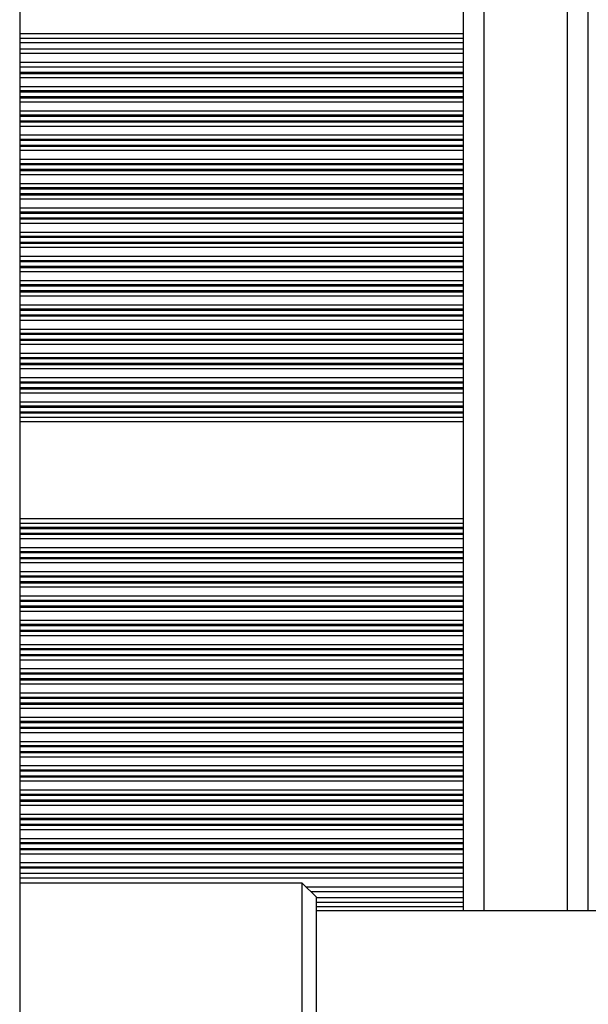
# Model space of a CAD drawing. Units: millimetres. Extents: x 555 to 10383, y 377 to 11746.
# Drawn here: x 5278 to 5360, y 5078 to 5220 of the extents above; entities that cross this region are included whole.
import ezdxf

# ---------------------------------------------------------------- set-up
doc = ezdxf.new("R2010")
doc.units = ezdxf.units.MM
doc.header["$LTSCALE"] = 100

msp = doc.modelspace()

# ---------------------------------------------------------------- linework, layer by layer
at = {"color": 7, "linetype": 'Continuous', "lineweight": 25}
for p, q in [((5277.8, 5679.82), (5277.8, 4774.82)), ((5359.8, 5091.32), (5359.8, 5363.32)), ((5341.8, 5217.92), (5341.8, 5221.92)), ((5341.8, 5217.27), (5341.8, 5217.92)), ((5277.8, 5216.61), (5341.8, 5216.61)), ((5341.8, 5216.61), (5341.8, 5217.27)), ((5341.8, 5215.73), (5341.8, 5216.61)), ((5277.8, 5215.73), (5341.8, 5215.73)), ((5341.8, 5215.07), (5341.8, 5215.73)), ((5341.8, 5213.78), (5341.8, 5215.07)), ((5341.8, 5213.11), (5341.8, 5213.78)), ((5277.8, 5213.11), (5341.8, 5213.11)), ((5341.8, 5212.33), (5341.8, 5213.11)), ((5341.8, 5212.16), (5341.8, 5212.33)), ((5341.8, 5211.57), (5341.8, 5212.16)), ((5341.8, 5210.28), (5341.8, 5211.57)), ((5341.8, 5209.68), (5341.8, 5210.28)), ((5341.8, 5209.52), (5341.8, 5209.68)), ((5341.8, 5208.83), (5341.8, 5209.52)), ((5341.8, 5208.66), (5341.8, 5208.83)), ((5341.8, 5208.07), (5341.8, 5208.66)), ((5341.8, 5206.78), (5341.8, 5208.07)), ((5341.8, 5206.18), (5341.8, 5206.78)), ((5341.8, 5206.02), (5341.8, 5206.18)), ((5341.8, 5205.33), (5341.8, 5206.02)), ((5341.8, 5205.16), (5341.8, 5205.33)), ((5341.8, 5204.57), (5341.8, 5205.16)), ((5341.8, 5203.28), (5341.8, 5204.57)), ((5341.8, 5202.68), (5341.8, 5203.28)), ((5341.8, 5202.52), (5341.8, 5202.68)), ((5341.8, 5201.83), (5341.8, 5202.52)), ((5341.8, 5201.66), (5341.8, 5201.83)), ((5341.8, 5201.07), (5341.8, 5201.66)), ((5341.8, 5199.78), (5341.8, 5201.07)), ((5341.8, 5199.18), (5341.8, 5199.78)), ((5341.8, 5199.02), (5341.8, 5199.18)), ((5341.8, 5198.33), (5341.8, 5199.02)), ((5341.8, 5198.16), (5341.8, 5198.33)), ((5341.8, 5197.57), (5341.8, 5198.16)), ((5341.8, 5196.28), (5341.8, 5197.57)), ((5341.8, 5195.68), (5341.8, 5196.28)), ((5341.8, 5195.52), (5341.8, 5195.68)), ((5341.8, 5194.83), (5341.8, 5195.52)), ((5341.8, 5194.66), (5341.8, 5194.83)), ((5341.8, 5194.07), (5341.8, 5194.66)), ((5341.8, 5192.78), (5341.8, 5194.07)), ((5341.8, 5192.18), (5341.8, 5192.78)), ((5341.8, 5192.02), (5341.8, 5192.18)), ((5341.8, 5191.33), (5341.8, 5192.02)), ((5341.8, 5191.16), (5341.8, 5191.33)), ((5341.8, 5190.57), (5341.8, 5191.16)), ((5341.8, 5189.28), (5341.8, 5190.57)), ((5341.8, 5188.68), (5341.8, 5189.28)), ((5341.8, 5188.52), (5341.8, 5188.68)), ((5341.8, 5187.83), (5341.8, 5188.52)), ((5341.8, 5187.66), (5341.8, 5187.83)), ((5341.8, 5187.07), (5341.8, 5187.66)), ((5341.8, 5185.78), (5341.8, 5187.07)), ((5341.8, 5185.18), (5341.8, 5185.78)), ((5341.8, 5185.02), (5341.8, 5185.18)), ((5341.8, 5184.33), (5341.8, 5185.02)), ((5341.8, 5184.16), (5341.8, 5184.33)), ((5341.8, 5183.57), (5341.8, 5184.16)), ((5341.8, 5182.28), (5341.8, 5183.57)), ((5341.8, 5181.68), (5341.8, 5182.28)), ((5341.8, 5181.52), (5341.8, 5181.68)), ((5341.8, 5180.83), (5341.8, 5181.52)), ((5341.8, 5180.66), (5341.8, 5180.83)), ((5341.8, 5180.07), (5341.8, 5180.66)), ((5341.8, 5178.78), (5341.8, 5180.07)), ((5341.8, 5178.18), (5341.8, 5178.78)), ((5341.8, 5178.02), (5341.8, 5178.18)), ((5341.8, 5177.33), (5341.8, 5178.02)), ((5341.8, 5177.16), (5341.8, 5177.33)), ((5341.8, 5176.57), (5341.8, 5177.16)), ((5341.8, 5175.28), (5341.8, 5176.57)), ((5341.8, 5174.68), (5341.8, 5175.28)), ((5341.8, 5174.52), (5341.8, 5174.68)), ((5341.8, 5173.83), (5341.8, 5174.52)), ((5341.8, 5173.66), (5341.8, 5173.83)), ((5341.8, 5173.07), (5341.8, 5173.66)), ((5341.8, 5171.78), (5341.8, 5173.07)), ((5341.8, 5171.18), (5341.8, 5171.78)), ((5341.8, 5171.02), (5341.8, 5171.18)), ((5341.8, 5170.33), (5341.8, 5171.02)), ((5341.8, 5170.16), (5341.8, 5170.33)), ((5341.8, 5169.57), (5341.8, 5170.16)), ((5341.8, 5168.28), (5341.8, 5169.57)), ((5341.8, 5167.68), (5341.8, 5168.28)), ((5341.8, 5167.52), (5341.8, 5167.68)), ((5341.8, 5166.83), (5341.8, 5167.52)), ((5341.8, 5166.66), (5341.8, 5166.83)), ((5341.8, 5166.07), (5341.8, 5166.66)), ((5341.8, 5164.78), (5341.8, 5166.07)), ((5341.8, 5164.18), (5341.8, 5164.78)), ((5341.8, 5164.02), (5341.8, 5164.18)), ((5341.8, 5163.33), (5341.8, 5164.02)), ((5341.8, 5163.16), (5341.8, 5163.33)), ((5341.8, 5162.57), (5341.8, 5163.16)), ((5341.8, 5161.92), (5341.8, 5162.57)), ((5341.8, 5147.92), (5341.8, 5161.92)), ((5341.8, 5147.27), (5341.8, 5147.92)), ((5341.8, 5146.67), (5341.8, 5147.27)), ((5341.8, 5146.51), (5341.8, 5146.67)), ((5341.8, 5145.82), (5341.8, 5146.51)), ((5341.8, 5145.66), (5341.8, 5145.82)), ((5341.8, 5145.06), (5341.8, 5145.66)), ((5341.8, 5143.77), (5341.8, 5145.06)), ((5341.8, 5143.17), (5341.8, 5143.77)), ((5341.8, 5143.01), (5341.8, 5143.17)), ((5341.8, 5142.32), (5341.8, 5143.01)), ((5341.8, 5142.16), (5341.8, 5142.32)), ((5341.8, 5141.56), (5341.8, 5142.16)), ((5341.8, 5140.27), (5341.8, 5141.56)), ((5341.8, 5139.67), (5341.8, 5140.27)), ((5341.8, 5139.51), (5341.8, 5139.67)), ((5341.8, 5138.82), (5341.8, 5139.51)), ((5341.8, 5138.66), (5341.8, 5138.82)), ((5341.8, 5138.06), (5341.8, 5138.66)), ((5341.8, 5136.77), (5341.8, 5138.06)), ((5341.8, 5136.17), (5341.8, 5136.77)), ((5341.8, 5136.01), (5341.8, 5136.17)), ((5341.8, 5135.32), (5341.8, 5136.01)), ((5341.8, 5135.16), (5341.8, 5135.32)), ((5341.8, 5134.56), (5341.8, 5135.16)), ((5341.8, 5133.27), (5341.8, 5134.56)), ((5341.8, 5132.67), (5341.8, 5133.27)), ((5341.8, 5132.51), (5341.8, 5132.67)), ((5341.8, 5131.82), (5341.8, 5132.51)), ((5341.8, 5131.66), (5341.8, 5131.82)), ((5341.8, 5131.06), (5341.8, 5131.66)), ((5341.8, 5129.77), (5341.8, 5131.06)), ((5341.8, 5129.17), (5341.8, 5129.77)), ((5341.8, 5129.01), (5341.8, 5129.17)), ((5341.8, 5128.32), (5341.8, 5129.01)), ((5341.8, 5128.16), (5341.8, 5128.32)), ((5341.8, 5127.56), (5341.8, 5128.16)), ((5341.8, 5126.27), (5341.8, 5127.56)), ((5341.8, 5125.67), (5341.8, 5126.27)), ((5341.8, 5125.51), (5341.8, 5125.67)), ((5341.8, 5124.82), (5341.8, 5125.51)), ((5341.8, 5124.66), (5341.8, 5124.82)), ((5341.8, 5124.06), (5341.8, 5124.66)), ((5341.8, 5122.77), (5341.8, 5124.06)), ((5341.8, 5122.17), (5341.8, 5122.77)), ((5341.8, 5122.01), (5341.8, 5122.17)), ((5341.8, 5121.32), (5341.8, 5122.01)), ((5341.8, 5121.16), (5341.8, 5121.32)), ((5341.8, 5120.56), (5341.8, 5121.16)), ((5341.8, 5119.27), (5341.8, 5120.56)), ((5341.8, 5118.67), (5341.8, 5119.27)), ((5341.8, 5118.51), (5341.8, 5118.67)), ((5341.8, 5117.82), (5341.8, 5118.51)), ((5341.8, 5117.66), (5341.8, 5117.82)), ((5341.8, 5117.06), (5341.8, 5117.66)), ((5341.8, 5115.77), (5341.8, 5117.06)), ((5341.8, 5115.17), (5341.8, 5115.77)), ((5341.8, 5115.01), (5341.8, 5115.17)), ((5341.8, 5114.32), (5341.8, 5115.01)), ((5341.8, 5114.16), (5341.8, 5114.32)), ((5341.8, 5113.56), (5341.8, 5114.16)), ((5341.8, 5112.27), (5341.8, 5113.56)), ((5341.8, 5111.67), (5341.8, 5112.27)), ((5341.8, 5111.51), (5341.8, 5111.67)), ((5341.8, 5110.82), (5341.8, 5111.51)), ((5341.8, 5110.66), (5341.8, 5110.82)), ((5341.8, 5110.06), (5341.8, 5110.66)), ((5341.8, 5108.77), (5341.8, 5110.06)), ((5341.8, 5108.17), (5341.8, 5108.77)), ((5341.8, 5108.01), (5341.8, 5108.17)), ((5341.8, 5107.32), (5341.8, 5108.01)), ((5341.8, 5107.16), (5341.8, 5107.32)), ((5341.8, 5106.56), (5341.8, 5107.16)), ((5341.8, 5105.27), (5341.8, 5106.56)), ((5341.8, 5104.67), (5341.8, 5105.27)), ((5341.8, 5104.51), (5341.8, 5104.67)), ((5341.8, 5103.82), (5341.8, 5104.51)), ((5341.8, 5103.66), (5341.8, 5103.82)), ((5341.8, 5103.06), (5341.8, 5103.66)), ((5341.8, 5101.77), (5341.8, 5103.06)), ((5341.8, 5101.17), (5341.8, 5101.77)), ((5341.8, 5101.01), (5341.8, 5101.17)), ((5341.8, 5100.32), (5341.8, 5101.01)), ((5341.8, 5100.16), (5341.8, 5100.32)), ((5341.8, 5099.56), (5341.8, 5100.16)), ((5341.8, 5098.27), (5341.8, 5099.56)), ((5341.8, 5097.67), (5341.8, 5098.27)), ((5341.8, 5097.51), (5341.8, 5097.67)), ((5341.8, 5096.73), (5341.8, 5097.51)), ((5277.8, 5096.73), (5341.8, 5096.73)), ((5341.8, 5096.06), (5341.8, 5096.73)), ((5341.8, 5094.77), (5341.8, 5096.06)), ((5318.55, 5095.32), (5277.8, 5095.32)), ((5320.55, 5093.32), (5318.55, 5095.32)), ((5318.55, 5071.32), (5318.55, 5095.32)), ((5341.8, 5094.11), (5341.8, 5094.77)), ((5319.77, 5094.11), (5341.8, 5094.11)), ((5320.55, 5093.32), (5320.55, 5073.32)), ((5320.55, 5093.23), (5341.8, 5093.23)), ((5341.8, 5093.23), (5341.8, 5094.11)), ((5341.8, 5092.56), (5341.8, 5093.23)), ((5637.55, 5091.32), (5320.55, 5091.32)), ((5341.8, 5091.92), (5341.8, 5092.56)), ((5341.8, 5091.32), (5341.8, 5091.92))]:
    msp.add_line(p, q, dxfattribs=at)
at = {"color": 8, "linetype": 'Continuous', "lineweight": 25}
for p, q in [((5344.8, 5091.32), (5344.8, 5363.32)), ((5356.8, 5091.32), (5356.8, 5363.32)), ((5277.8, 5217.92), (5341.8, 5217.92)), ((5277.8, 5217.27), (5341.8, 5217.27)), ((5277.8, 5215.07), (5341.8, 5215.07)), ((5277.8, 5213.78), (5341.8, 5213.78)), ((5277.8, 5212.33), (5341.8, 5212.33)), ((5277.8, 5212.16), (5341.8, 5212.16)), ((5277.8, 5211.57), (5341.8, 5211.57)), ((5277.8, 5210.28), (5341.8, 5210.28)), ((5277.8, 5209.68), (5341.8, 5209.68)), ((5277.8, 5209.52), (5341.8, 5209.52)), ((5277.8, 5208.83), (5341.8, 5208.83)), ((5277.8, 5208.66), (5341.8, 5208.66)), ((5277.8, 5208.07), (5341.8, 5208.07)), ((5277.8, 5206.78), (5341.8, 5206.78)), ((5277.8, 5206.18), (5341.8, 5206.18)), ((5277.8, 5206.02), (5341.8, 5206.02)), ((5277.8, 5205.33), (5341.8, 5205.33)), ((5277.8, 5205.16), (5341.8, 5205.16)), ((5277.8, 5204.57), (5341.8, 5204.57)), ((5277.8, 5203.28), (5341.8, 5203.28)), ((5277.8, 5202.68), (5341.8, 5202.68)), ((5277.8, 5202.52), (5341.8, 5202.52)), ((5277.8, 5201.83), (5341.8, 5201.83)), ((5277.8, 5201.66), (5341.8, 5201.66)), ((5277.8, 5201.07), (5341.8, 5201.07)), ((5277.8, 5199.78), (5341.8, 5199.78)), ((5277.8, 5199.18), (5341.8, 5199.18)), ((5277.8, 5199.02), (5341.8, 5199.02)), ((5277.8, 5198.33), (5341.8, 5198.33)), ((5277.8, 5198.16), (5341.8, 5198.16)), ((5277.8, 5197.57), (5341.8, 5197.57)), ((5277.8, 5196.28), (5341.8, 5196.28)), ((5277.8, 5195.68), (5341.8, 5195.68)), ((5277.8, 5195.52), (5341.8, 5195.52)), ((5277.8, 5194.83), (5341.8, 5194.83)), ((5277.8, 5194.66), (5341.8, 5194.66)), ((5277.8, 5194.07), (5341.8, 5194.07)), ((5277.8, 5192.78), (5341.8, 5192.78)), ((5277.8, 5192.18), (5341.8, 5192.18)), ((5277.8, 5192.02), (5341.8, 5192.02)), ((5277.8, 5191.33), (5341.8, 5191.33)), ((5277.8, 5191.16), (5341.8, 5191.16)), ((5277.8, 5190.57), (5341.8, 5190.57)), ((5277.8, 5189.28), (5341.8, 5189.28)), ((5277.8, 5188.68), (5341.8, 5188.68)), ((5277.8, 5188.52), (5341.8, 5188.52)), ((5277.8, 5187.83), (5341.8, 5187.83)), ((5277.8, 5187.66), (5341.8, 5187.66)), ((5277.8, 5187.07), (5341.8, 5187.07)), ((5277.8, 5185.78), (5341.8, 5185.78)), ((5277.8, 5185.18), (5341.8, 5185.18)), ((5277.8, 5185.02), (5341.8, 5185.02)), ((5277.8, 5184.33), (5341.8, 5184.33)), ((5277.8, 5184.16), (5341.8, 5184.16)), ((5277.8, 5183.57), (5341.8, 5183.57)), ((5277.8, 5182.28), (5341.8, 5182.28)), ((5277.8, 5181.68), (5341.8, 5181.68)), ((5277.8, 5181.52), (5341.8, 5181.52)), ((5277.8, 5180.83), (5341.8, 5180.83)), ((5277.8, 5180.66), (5341.8, 5180.66)), ((5277.8, 5180.07), (5341.8, 5180.07)), ((5277.8, 5178.78), (5341.8, 5178.78)), ((5277.8, 5178.18), (5341.8, 5178.18)), ((5277.8, 5178.02), (5341.8, 5178.02)), ((5277.8, 5177.33), (5341.8, 5177.33)), ((5277.8, 5177.16), (5341.8, 5177.16)), ((5277.8, 5176.57), (5341.8, 5176.57)), ((5277.8, 5175.28), (5341.8, 5175.28)), ((5277.8, 5174.68), (5341.8, 5174.68)), ((5277.8, 5174.52), (5341.8, 5174.52)), ((5277.8, 5173.83), (5341.8, 5173.83)), ((5277.8, 5173.66), (5341.8, 5173.66)), ((5277.8, 5173.07), (5341.8, 5173.07)), ((5277.8, 5171.78), (5341.8, 5171.78)), ((5277.8, 5171.18), (5341.8, 5171.18)), ((5277.8, 5171.02), (5341.8, 5171.02)), ((5277.8, 5170.33), (5341.8, 5170.33)), ((5277.8, 5170.16), (5341.8, 5170.16)), ((5277.8, 5169.57), (5341.8, 5169.57)), ((5277.8, 5168.28), (5341.8, 5168.28)), ((5277.8, 5167.68), (5341.8, 5167.68)), ((5277.8, 5167.52), (5341.8, 5167.52)), ((5277.8, 5166.83), (5341.8, 5166.83)), ((5277.8, 5166.66), (5341.8, 5166.66)), ((5277.8, 5166.07), (5341.8, 5166.07)), ((5277.8, 5164.78), (5341.8, 5164.78)), ((5277.8, 5164.18), (5341.8, 5164.18)), ((5277.8, 5164.02), (5341.8, 5164.02)), ((5277.8, 5163.33), (5341.8, 5163.33)), ((5277.8, 5163.16), (5341.8, 5163.16)), ((5277.8, 5162.57), (5341.8, 5162.57)), ((5277.8, 5161.92), (5341.8, 5161.92)), ((5277.8, 5147.92), (5341.8, 5147.92)), ((5277.8, 5147.27), (5341.8, 5147.27)), ((5277.8, 5146.67), (5341.8, 5146.67)), ((5277.8, 5146.51), (5341.8, 5146.51)), ((5277.8, 5145.82), (5341.8, 5145.82)), ((5277.8, 5145.66), (5341.8, 5145.66)), ((5277.8, 5145.06), (5341.8, 5145.06)), ((5277.8, 5143.77), (5341.8, 5143.77)), ((5277.8, 5143.17), (5341.8, 5143.17)), ((5277.8, 5143.01), (5341.8, 5143.01)), ((5277.8, 5142.32), (5341.8, 5142.32)), ((5277.8, 5142.16), (5341.8, 5142.16)), ((5277.8, 5141.56), (5341.8, 5141.56)), ((5277.8, 5140.27), (5341.8, 5140.27)), ((5277.8, 5139.67), (5341.8, 5139.67)), ((5277.8, 5139.51), (5341.8, 5139.51)), ((5277.8, 5138.82), (5341.8, 5138.82)), ((5277.8, 5138.66), (5341.8, 5138.66)), ((5277.8, 5138.06), (5341.8, 5138.06)), ((5277.8, 5136.77), (5341.8, 5136.77)), ((5277.8, 5136.17), (5341.8, 5136.17)), ((5277.8, 5136.01), (5341.8, 5136.01)), ((5277.8, 5135.32), (5341.8, 5135.32)), ((5277.8, 5135.16), (5341.8, 5135.16)), ((5277.8, 5134.56), (5341.8, 5134.56)), ((5277.8, 5133.27), (5341.8, 5133.27)), ((5277.8, 5132.67), (5341.8, 5132.67)), ((5277.8, 5132.51), (5341.8, 5132.51)), ((5277.8, 5131.82), (5341.8, 5131.82)), ((5277.8, 5131.66), (5341.8, 5131.66)), ((5277.8, 5131.06), (5341.8, 5131.06)), ((5277.8, 5129.77), (5341.8, 5129.77)), ((5277.8, 5129.17), (5341.8, 5129.17)), ((5277.8, 5129.01), (5341.8, 5129.01)), ((5277.8, 5128.32), (5341.8, 5128.32)), ((5277.8, 5128.16), (5341.8, 5128.16)), ((5277.8, 5127.56), (5341.8, 5127.56)), ((5277.8, 5126.27), (5341.8, 5126.27)), ((5277.8, 5125.67), (5341.8, 5125.67)), ((5277.8, 5125.51), (5341.8, 5125.51)), ((5277.8, 5124.82), (5341.8, 5124.82)), ((5277.8, 5124.66), (5341.8, 5124.66)), ((5277.8, 5124.06), (5341.8, 5124.06)), ((5277.8, 5122.77), (5341.8, 5122.77)), ((5277.8, 5122.17), (5341.8, 5122.17)), ((5277.8, 5122.01), (5341.8, 5122.01)), ((5277.8, 5121.32), (5341.8, 5121.32)), ((5277.8, 5121.16), (5341.8, 5121.16)), ((5277.8, 5120.56), (5341.8, 5120.56)), ((5277.8, 5119.27), (5341.8, 5119.27)), ((5277.8, 5118.67), (5341.8, 5118.67)), ((5277.8, 5118.51), (5341.8, 5118.51)), ((5277.8, 5117.82), (5341.8, 5117.82)), ((5277.8, 5117.66), (5341.8, 5117.66)), ((5277.8, 5117.06), (5341.8, 5117.06)), ((5277.8, 5115.77), (5341.8, 5115.77)), ((5277.8, 5115.17), (5341.8, 5115.17)), ((5277.8, 5115.01), (5341.8, 5115.01)), ((5277.8, 5114.32), (5341.8, 5114.32)), ((5277.8, 5114.16), (5341.8, 5114.16)), ((5277.8, 5113.56), (5341.8, 5113.56)), ((5277.8, 5112.27), (5341.8, 5112.27)), ((5277.8, 5111.67), (5341.8, 5111.67)), ((5277.8, 5111.51), (5341.8, 5111.51)), ((5277.8, 5110.82), (5341.8, 5110.82)), ((5277.8, 5110.66), (5341.8, 5110.66)), ((5277.8, 5110.06), (5341.8, 5110.06)), ((5277.8, 5108.77), (5341.8, 5108.77)), ((5277.8, 5108.17), (5341.8, 5108.17)), ((5277.8, 5108.01), (5341.8, 5108.01)), ((5277.8, 5107.32), (5341.8, 5107.32)), ((5277.8, 5107.16), (5341.8, 5107.16)), ((5277.8, 5106.56), (5341.8, 5106.56)), ((5277.8, 5105.27), (5341.8, 5105.27)), ((5277.8, 5104.67), (5341.8, 5104.67)), ((5277.8, 5104.51), (5341.8, 5104.51)), ((5277.8, 5103.82), (5341.8, 5103.82)), ((5277.8, 5103.66), (5341.8, 5103.66)), ((5277.8, 5103.06), (5341.8, 5103.06)), ((5277.8, 5101.77), (5341.8, 5101.77)), ((5277.8, 5101.17), (5341.8, 5101.17)), ((5277.8, 5101.01), (5341.8, 5101.01)), ((5277.8, 5100.32), (5341.8, 5100.32)), ((5277.8, 5100.16), (5341.8, 5100.16)), ((5277.8, 5099.56), (5341.8, 5099.56)), ((5277.8, 5098.27), (5341.8, 5098.27)), ((5277.8, 5097.67), (5341.8, 5097.67)), ((5277.8, 5097.51), (5341.8, 5097.51)), ((5277.8, 5096.06), (5341.8, 5096.06)), ((5319.1, 5094.77), (5341.8, 5094.77)), ((5320.55, 5092.56), (5341.8, 5092.56)), ((5320.55, 5091.92), (5341.8, 5091.92))]:
    msp.add_line(p, q, dxfattribs=at)

doc.saveas('drawing.dxf')
